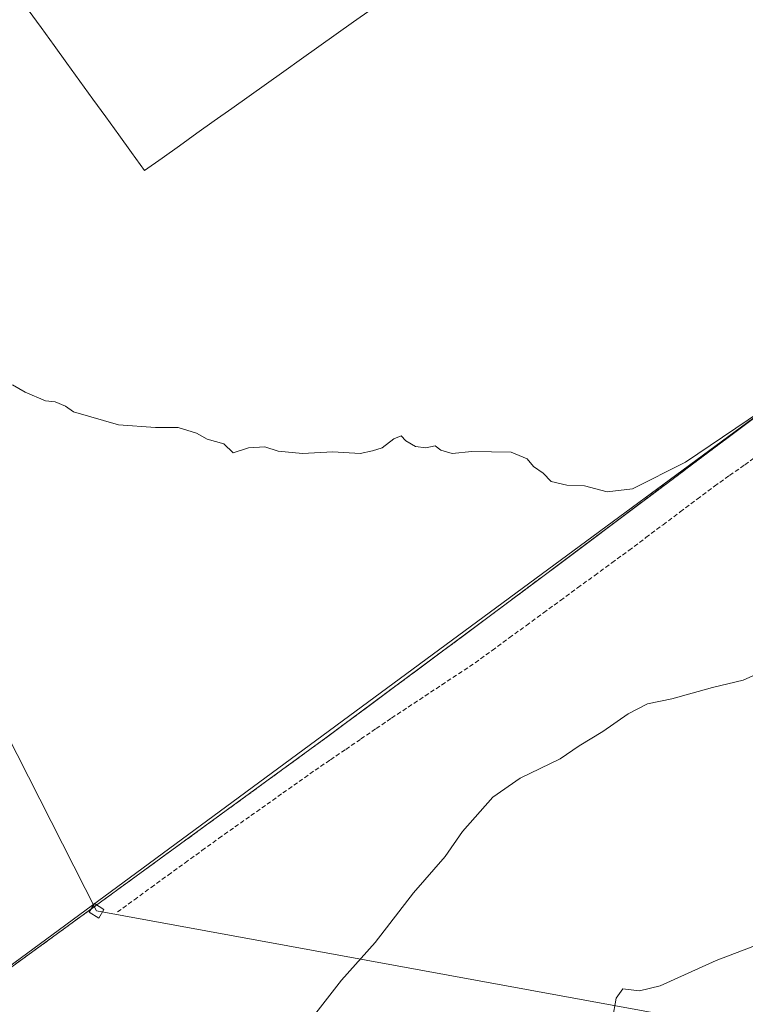
# Model space of a CAD drawing. Units: metres. Extents: x 608485 to 611966, y 4662184 to 4664551.
# Drawn here: x 609544 to 609708, y 4663814 to 4664036 of the extents above; entities that cross this region are included whole.
import ezdxf

# ---------------------------------------------------------------- set-up
doc = ezdxf.new("R2010")
doc.units = ezdxf.units.M
doc.header["$MEASUREMENT"] = 0
doc.linetypes.add('TRAZOS', pattern=[0.75, 0.5, -0.25])
doc.linetypes.add('TRAZOSX2', pattern=[1.5, 1, -0.5])
for name, color, linetype, lineweight in [('Alambrada', 19, 'TRAZOS', 0), ('Arbolado forestal CxS', 92, 'Continuous', 0), ('Corriente artificial lineal', 5, 'TRAZOSX2', 13), ('Curva de nivel normal', 36, 'Continuous', 0), ('Explanada', 19, 'Continuous', 0), ('Explanada Cxs', 19, 'Continuous', 0), ('Núcleo urbano CxS', 19, 'Continuous', 0), ('Recinto industrial', 135, 'TRAZOSX2', 0), ('Recinto industrial CxS', 135, 'Continuous', 0), ('Tendido', 6, 'Continuous', 0), ('Torre de tendido Cxs', 19, 'Continuous', 0)]:
    doc.layers.add(name, color=color, linetype=linetype, lineweight=lineweight)

# ---------------------------------------------------------------- blocks, each defined once
blk = doc.blocks.new('*U161')
at = {"layer": 'Curva de nivel normal', "color": 36, "linetype": 'Continuous', "lineweight": 0}
blk.add_polyline3d([(609718.01, 4663891.5, 340), (609707.68, 4663886.84, 340), (609700.72, 4663885.22, 340), (609691.52, 4663882.62, 340), (609686.05, 4663881.53, 340), (609681.68, 4663879.28, 340), (609676.01, 4663875.26, 340), (609670.68, 4663872.06, 340), (609666.34, 4663869.06, 340), (609657.34, 4663864.72, 340), (609651.19, 4663860.47, 340), (609644.28, 4663852.71, 340), (609640.37, 4663847.04, 340), (609633.24, 4663838.81, 340), (609624.6, 4663827.64, 340), (609617.02, 4663819.16, 340), (609607.02, 4663806.25, 340)], dxfattribs=at)

msp = doc.modelspace()

# ---------------------------------------------------------------- linework, layer by layer
at = {"layer": 'Alambrada', "color": 19, "linetype": 'TRAZOS', "lineweight": 0}
msp.add_polyline3d([(609875.99, 4664068.5, 331.27), (609811.84, 4664021.2, 333.24), (609759.67, 4663983.45, 333.82), (609703.44, 4663941.02, 334.95), (609650.65, 4663901.44, 335.96), (609613.5, 4663873.83, 336.74)], dxfattribs=at)
at = {"layer": 'Arbolado forestal CxS', "color": 92, "linetype": 'Continuous', "lineweight": 0}
for points in [[(610115.2, 4664032.11, 330.53), (609793.15, 4663830.37, 346.9), (609793.56, 4663823.75, 347.58), (609778.99, 4663815.28, 348.84), (609771.49, 4663811.29, 349.47), (609651.74, 4663737.49, 347.31), (609537.01, 4663672.08, 339.73), (609537.01, 4663672.08, 339.73), (609503.66, 4663730.98, 338.04), (609479.89, 4663765.23, 338.38), (609477.59, 4663768.74, 338.39), (609475.43, 4663771.93, 338.7), (609474.88, 4663772.76, 338.78), (609875.51, 4664068.15, 332.56), (609875.99, 4664068.5, 332.53), (609885.39, 4664075.19, 332.08), (609893.03, 4664080.62, 332.01), (609901.52, 4664087.1, 331.82), (609938.89, 4664115.62, 330.54), (609979.2, 4664145.31, 329.97)], [(609875.51, 4664068.15, 332.56), (609474.88, 4663772.76, 338.78)]]:
    msp.add_polyline3d(points, dxfattribs=at)
at = {"layer": 'Corriente artificial lineal', "color": 5, "linetype": 'TRAZOSX2', "lineweight": 13}
msp.add_polyline3d([(609566.43, 4663834.52, 336.64), (609570.25, 4663837.29, 336.51), (609574.06, 4663840.07, 336.62), (609577.88, 4663842.84, 336.63), (609581.7, 4663845.61, 336.68), (609585.51, 4663848.39, 336.36), (609589.33, 4663851.16, 336.69), (609592.95, 4663853.72, 336.66), (609596.57, 4663856.28, 336.88), (609600.19, 4663858.84, 336.68), (609603.8, 4663861.4, 336.77), (609607.42, 4663863.96, 336.51), (609611.04, 4663866.52, 336.75), (609614.49, 4663868.87, 336.59), (609617.95, 4663871.23, 336.87), (609621.4, 4663873.58, 336.36), (609624.86, 4663875.94, 336.94), (609628.31, 4663878.29, 336.85), (609632.08, 4663880.78, 336.87), (609635.85, 4663883.28, 336.28), (609639.63, 4663885.77, 336.69), (609643.4, 4663888.27, 336.32), (609647.17, 4663890.76, 336.46), (609651.02, 4663893.58, 336.11), (609654.88, 4663896.4, 336.59), (609658.73, 4663899.22, 336.55), (609662.59, 4663902.04, 336.52), (609666.44, 4663904.87, 336.35), (609670.3, 4663907.69, 336.2), (609674.15, 4663910.51, 336.42), (609678.01, 4663913.33, 336.34), (609681.86, 4663916.15, 336.49), (609685.72, 4663919.05, 336.01), (609689.58, 4663921.95, 336.34), (609693.45, 4663924.84, 336.47), (609697.31, 4663927.74, 336.24), (609701.17, 4663930.64, 336.38), (609704.61, 4663933.07, 336.13), (609708.04, 4663935.49, 336.26), (609711.48, 4663937.92, 335.88)], dxfattribs=at)
at = {"layer": 'Curva de nivel normal', "color": 36, "linetype": 'Continuous', "lineweight": 0}
for points in [[(609714.34, 4663949.35, 335), (609694.64, 4663936.05, 335), (609682.71, 4663930.07, 335), (609676.97, 4663929.34, 335), (609671.84, 4663930.7, 335), (609667.88, 4663930.89, 335), (609664.33, 4663931.71, 335), (609662.52, 4663933.55, 335), (609660.34, 4663935.11, 335), (609658.91, 4663936.82, 335), (609655.28, 4663938.3, 335), (609646.43, 4663938.45, 335), (609642, 4663938.02, 335), (609639.43, 4663938.79, 335), (609638.14, 4663939.73, 335), (609636.03, 4663939.31, 335), (609633.68, 4663939.59, 335), (609631.55, 4663940.9, 335), (609630.47, 4663941.98, 335), (609628.83, 4663941.32, 335), (609626.2, 4663939.27, 335), (609624.02, 4663938.63, 335), (609621.19, 4663938.05, 335), (609615.02, 4663938.37, 335), (609608.19, 4663938, 335), (609602.69, 4663938.55, 335), (609599.69, 4663939.5, 335), (609596.02, 4663939.27, 335), (609592.54, 4663938.17, 335), (609590.43, 4663940.24, 335), (609586.69, 4663941.29, 335), (609584.28, 4663942.61, 335), (609580.17, 4663943.86, 335), (609575.02, 4663943.87, 335), (609566.69, 4663944.51, 335), (609556.52, 4663947.46, 335), (609554.72, 4663948.68, 335), (609552.38, 4663949.72, 335), (609550.22, 4663949.9, 335), (609545.61, 4663951.86, 335), (609542.75, 4663953.54, 335)], [(609716.19, 4663829.1, 345), (609701.56, 4663823.56, 345), (609688.95, 4663817.81, 345), (609684.28, 4663816.68, 345), (609680.51, 4663817.17, 345), (609678.99, 4663815.05, 345), (609678.18, 4663810.39, 345)]]:
    msp.add_polyline3d(points, dxfattribs=at)
at = {"layer": 'Explanada', "color": 19, "linetype": 'Continuous', "lineweight": 0}
for points in [[(609572.56, 4664001.92, 333.63), (609569.64, 4664005.95, 333.58), (609566.72, 4664009.98, 333.53), (609563.8, 4664014.01, 333.46), (609560.88, 4664018.05, 333.4), (609557.96, 4664022.08, 333.31), (609555.04, 4664026.11, 333.24), (609552.12, 4664030.14, 333.16), (609549.2, 4664034.18, 333.12), (609546.28, 4664038.21, 333.1)], [(609623.67, 4664038.28, 332.72), (609619.74, 4664035.48, 332.79), (609615.8, 4664032.69, 332.88), (609611.87, 4664029.89, 332.96), (609607.94, 4664027.09, 333.02), (609604.01, 4664024.29, 333.09), (609600.08, 4664021.5, 333.16), (609596.15, 4664018.7, 333.22), (609592.22, 4664015.9, 333.31), (609588.29, 4664013.11, 333.37), (609584.36, 4664010.31, 333.44), (609580.43, 4664007.51, 333.51), (609576.5, 4664004.72, 333.57), (609572.56, 4664001.92, 333.63)]]:
    msp.add_polyline3d(points, dxfattribs=at)
at = {"layer": 'Explanada Cxs', "color": 19, "linetype": 'Continuous', "lineweight": 0}
msp.add_polyline3d([(609623.67, 4664038.28, 332.72), (609619.74, 4664035.48, 332.79), (609615.8, 4664032.69, 332.88), (609611.87, 4664029.89, 332.96), (609607.94, 4664027.09, 333.02), (609604.01, 4664024.29, 333.09), (609600.08, 4664021.5, 333.16), (609596.15, 4664018.7, 333.22), (609592.22, 4664015.9, 333.31), (609588.29, 4664013.11, 333.37), (609584.36, 4664010.31, 333.44), (609580.43, 4664007.51, 333.51), (609576.5, 4664004.72, 333.57), (609576.5, 4664004.72, 333.57), (609572.56, 4664001.92, 333.63), (609569.64, 4664005.95, 333.58), (609566.72, 4664009.98, 333.53), (609563.8, 4664014.01, 333.46), (609560.88, 4664018.05, 333.4), (609557.96, 4664022.08, 333.31), (609555.04, 4664026.11, 333.24), (609552.12, 4664030.14, 333.16), (609549.2, 4664034.18, 333.12), (609546.28, 4664038.21, 333.1)], dxfattribs=at)
at = {"layer": 'Núcleo urbano CxS', "color": 19, "linetype": 'Continuous', "lineweight": 0}
msp.add_polyline3d([(609875.51, 4664068.15, 332.56), (609474.88, 4663772.76, 338.78)], dxfattribs=at)
msp.add_polyline3d([(609875.51, 4664068.15, 332.56), (609474.88, 4663772.76, 338.78)], dxfattribs=at)
at = {"layer": 'Recinto industrial', "color": 135, "linetype": 'TRAZOSX2', "lineweight": 0}
msp.add_polyline3d([(609463.6, 4663764.54, 339.63), (609613.5, 4663873.83, 336.74), (609650.65, 4663901.44, 335.96), (609666.25, 4663913.14, 335.67), (609703.44, 4663941.02, 334.95), (609759.67, 4663983.45, 333.82), (609799.28, 4664012.12, 333.51), (609811.84, 4664021.2, 333.24), (609875.99, 4664068.5, 331.27)], dxfattribs=at)
at = {"layer": 'Recinto industrial CxS', "color": 135, "linetype": 'Continuous', "lineweight": 0}
msp.add_polyline3d([(609875.99, 4664068.5, 331.27), (609811.84, 4664021.2, 333.24), (609799.28, 4664012.12, 333.51), (609759.67, 4663983.45, 333.82), (609703.44, 4663941.02, 334.95), (609666.25, 4663913.14, 335.67), (609650.65, 4663901.44, 335.96), (609613.5, 4663873.83, 336.74), (609463.6, 4663764.54, 339.63)], dxfattribs=at)
at = {"layer": 'Tendido', "color": 6, "linetype": 'Continuous', "lineweight": 0}
msp.add_polyline3d([(609426.35, 4664101.92, 334.3), (609446.4, 4664062.02, 334.48), (609561.71, 4663834.77, 336.66), (609769.83, 4663796.72, 351.43), (609990.02, 4663757.19, 354.09), (610165.77, 4663727.76, 336.35)], dxfattribs=at)
at = {"layer": 'Torre de tendido Cxs', "color": 19, "linetype": 'Continuous', "lineweight": 0}
msp.add_lwpolyline([(609562.2, 4663833.11), (609563.4, 4663835.08), (609561.22, 4663836.42), (609560.02, 4663834.45), (609562.2, 4663833.11)], dxfattribs=at)
msp.add_polyline3d([(609562.2, 4663833.11, 336.51), (609560.02, 4663834.45, 336.74), (609561.22, 4663836.42, 336.93), (609563.4, 4663835.08, 336.68), (609562.2, 4663833.11, 336.51)], close=True, dxfattribs=at)

# ---------------------------------------------------------------- block references
at = {"layer": 'Curva de nivel normal', "color": 36, "linetype": 'Continuous', "lineweight": 0}
msp.add_blockref('*U161', (0, 0), dxfattribs=at)

doc.saveas('drawing.dxf')
